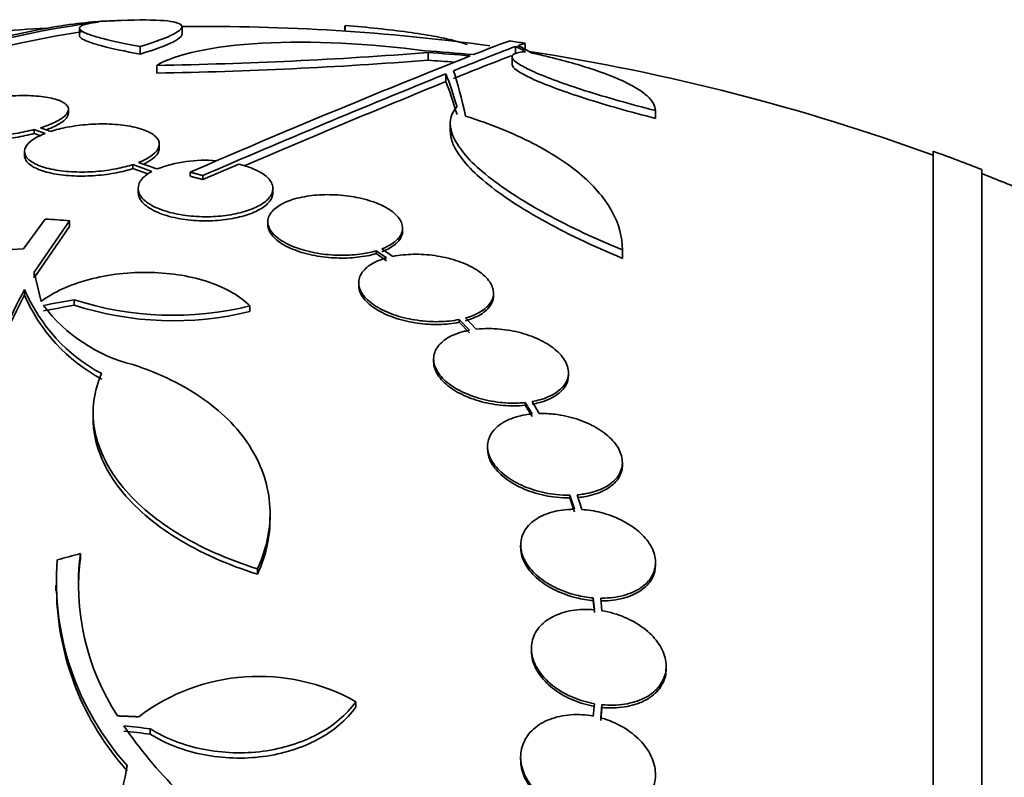
# Model space of a CAD drawing. Units: millimetres. Extents: x -218 to 1083, y 29 to 1164.
# Drawn here: x 725 to 738, y 694 to 704 of the extents above; entities that cross this region are included whole.
import ezdxf

# ---------------------------------------------------------------- set-up
doc = ezdxf.new("R2010")
doc.units = ezdxf.units.MM
doc.layers.add('DV7_Défaut', color=7, linetype='Continuous')
doc.layers.add('Défaut', color=7, linetype='Continuous')

# ---------------------------------------------------------------- blocks, each defined once
blk = doc.blocks.new('SE6')
at = {"layer": 'DV7_Défaut', "color": 7, "lineweight": 35}
for p, q in [((725.426, 704.215), (725.426, 704.115)), ((726.794, 704.134), (726.794, 704.234)), ((728.968, 704.241), (728.968, 704.177)), ((728.972, 704.251), (728.972, 704.177)), ((726.237, 703.972), (726.237, 703.871)), ((731.248, 703.972), (731.248, 703.87)), ((731.377, 703.935), (731.377, 704.01)), ((730.08, 703.891), (730.08, 703.789)), ((731.2, 703.835), (731.2, 703.733)), ((726.458, 703.719), (726.458, 703.617)), ((730.317, 703.606), (730.317, 703.503)), ((725.278, 703.081), (725.278, 703.133)), ((733.115, 703.116), (733.115, 703.011)), ((730.375, 702.942), (730.375, 702.837)), ((724.821, 702.863), (724.821, 702.811)), ((724.821, 702.863), (724.967, 702.812)), ((724.821, 702.811), (724.908, 702.78)), ((725.043, 702.839), (724.906, 702.887)), ((726.491, 702.614), (726.491, 702.667)), ((724.691, 702.57), (724.691, 702.517)), ((736.823, 648.907), (736.823, 702.574)), ((726.139, 702.396), (726.139, 702.343)), ((726.139, 702.396), (726.393, 702.305)), ((726.458, 702.337), (726.215, 702.424)), ((727.073, 702.195), (727.551, 702.401)), ((726.139, 702.343), (726.339, 702.271)), ((726.901, 702.294), (726.901, 702.24)), ((727.073, 702.249), (727.073, 702.195)), ((737.473, 649.152), (737.473, 702.329)), ((726.208, 702.078), (726.208, 702.024)), ((728.008, 702.021), (728.008, 702.076)), ((724.967, 701.668), (724.679, 701.272)), ((724.822, 700.959), (725.294, 701.646)), ((725.294, 701.646), (725.294, 701.57)), ((727.94, 701.632), (727.94, 701.594)), ((724.822, 700.885), (725.294, 701.57)), ((729.74, 701.511), (729.74, 701.549)), ((729.388, 701.245), (729.388, 701.208)), ((729.388, 701.245), (729.525, 701.15)), ((729.388, 701.208), (729.525, 701.112)), ((729.609, 701.17), (729.464, 701.271)), ((732.674, 701.256), (732.674, 701.144)), ((724.822, 700.959), (724.822, 700.885)), ((724.914, 700.57), (724.822, 700.959)), ((729.153, 700.818), (729.153, 700.781)), ((724.692, 700.729), (724.692, 700.655)), ((730.953, 700.643), (730.953, 700.68)), ((725.355, 700.592), (725.355, 700.518)), ((727.701, 700.509), (727.701, 700.435)), ((730.495, 700.328), (730.495, 700.291)), ((730.495, 700.328), (730.632, 700.185)), ((730.495, 700.291), (730.632, 700.148)), ((730.723, 700.198), (730.58, 700.348)), ((730.153, 699.801), (730.153, 699.764)), ((731.953, 699.581), (731.953, 699.618)), ((731.376, 699.22), (731.376, 699.183)), ((731.376, 699.22), (731.468, 699.067)), ((731.564, 699.073), (731.467, 699.233)), ((725.607, 699.082), (725.607, 699.01)), ((731.376, 699.183), (731.468, 699.031)), ((730.874, 698.634), (730.874, 698.598)), ((732.674, 698.384), (732.674, 698.421)), ((731.972, 697.982), (731.972, 697.946)), ((731.972, 697.982), (732.034, 697.796)), ((731.972, 697.946), (732.034, 697.76)), ((732.133, 697.792), (732.069, 697.987)), ((727.969, 697.667), (727.969, 697.737)), ((731.315, 697.318), (731.315, 697.282)), ((725.437, 697.204), (725.437, 697.133)), ((727.802, 697), (727.802, 696.929)), ((733.115, 697.049), (733.115, 697.085)), ((725.108, 696.777), (725.108, 696.705)), ((732.285, 696.612), (732.285, 696.576)), ((732.285, 696.612), (732.301, 696.454)), ((732.401, 696.441), (732.384, 696.608)), ((732.285, 696.576), (732.301, 696.418)), ((731.458, 695.937), (731.458, 695.902)), ((733.258, 695.665), (733.258, 695.701)), ((729.114, 695.227), (729.114, 695.156)), ((732.301, 695.2), (732.285, 695.034)), ((732.384, 695.011), (732.401, 695.186)), ((732.384, 694.975), (732.401, 695.15)), ((732.401, 695.186), (732.401, 695.15)), ((726.37, 694.864), (726.37, 694.793)), ((731.315, 694.486), (731.315, 694.45)), ((733.115, 694.218), (733.115, 694.254))]:
    blk.add_line(p, q, dxfattribs=at)
for centre, radius, start, end in [((727.207, 692.253), 12.141, 97.1873, 106.8198), ((725.336, 694.99), 9.232, 92.1949, 96.4864), ((727.073, 675.74), 28.6, 92.1987, 92.6104), ((727.073, 675.74), 28.5, 82.2735, 90.575), ((727.207, 692.192), 12.102, 98.3431, 106.8777), ((745.34, 666.818), 39.737, 110.7724, 112.0542), ((727.073, 675.74), 28.6, 81.3579, 81.7647), ((725.464, 763.04), 59.329, 270.95998, 274.46161), ((780.073, 579.444), 133.863, 111.66995, 113.40401), ((745.336, 666.862), 39.599, 110.9322, 112.1277), ((727.073, 675.74), 28.5, 69.9948, 81.2052), ((725.464, 762.725), 59.117, 270.96356, 274.47776), ((785.824, 566.323), 148.08, 112.01475, 113.37571), ((784.446, 570.061), 144.002, 112.07899, 113.23999), ((727.073, 675.74), 28.55, 68.6371, 70.0313), ((727.101, 700.619), 1.834, 85.3291, 110.5197), ((727.073, 675.74), 28.5, 67.2963, 68.5978), ((724.863, 697.942), 3.336, 93.1651, 134.9486), ((726.803, 701.629), 2.294, 203.0988, 241.8828), ((726.801, 701.556), 2.293, 203.1446, 241.9203), ((726.674, 704.669), 4.285, 252.0771, 283.8672), ((726.67, 701.827), 2.168, 217.2375, 255.8015), ((726.674, 704.604), 4.293, 252.1142, 283.8442), ((728.805, 696.839), 3.688, 175.6149, 221.9239), ((728.625, 696.795), 3.214, 172.6866, 213.1539), ((728.625, 696.724), 3.214, 172.6858, 180.0337), ((728.814, 696.771), 3.696, 180.9566, 221.8679), ((727.819, 692.913), 2.652, 60.745, 127.2023), ((730.847, 698.192), 5.842, 214.2424, 236.472)]:
    blk.add_arc(centre, radius, start, end, dxfattribs=at)
for centre, major_axis, ratio, start_param, end_param in [((730.7, 675.74), (0, 28.359), 0.203621, -0.117963, -0.09496), ((730.788, 675.74), (0, 28.348), 0.199989, -0.120164, -0.086359), ((728.266, 675.74), (0, 28.234), 0.965206, 6.194343, 6.218239), ((728.314, 675.74), (0, 28.21), 0.964615, 6.197488, 6.218252), ((728.314, 675.74), (0, 28.108), 0.964615, 6.205083, 6.218018), ((729.843, 675.74), (0, 28.465), 0.081699, -0.270959, -0.205541), ((730.066, 675.74), (0, 28.442), 0.064363, -0.284192, -0.194363), ((729.843, 675.74), (0, 28.364), 0.081699, -0.271943, -0.20628), ((729.411, 681.921), (-25.376, 9.6), 0.683087, -1.160194, -1.147525), ((725.064, 681.086), (25.752, 9.675), 0.683401, 1.308519, 1.323961), ((725.064, 681.086), (25.655, 9.639), 0.683401, 1.308477, 1.323978), ((726.339, 677.272), (25.712, 12.314), 0.669742, 1.293807, 1.305253), ((726.784, 674.622), (-27.649, 7.136), 0.695618, -1.378434, -1.365874), ((726.784, 674.622), (-27.552, 7.111), 0.695618, -1.378382, -1.365778), ((726.385, 675.81), (2.896, 28.444), 0.100784, 0.870023, 0.897516)]:
    blk.add_ellipse(centre, major_axis=major_axis, ratio=ratio, start_param=start_param, end_param=end_param, dxfattribs=at)
for points, knots in [([(725.779, 704.311), (725.737, 704.309), (725.692, 704.306), (725.52, 704.293), (725.382, 704.277), (725.087, 704.233), (724.93, 704.206), (724.431, 704.105), (724.06, 704.015), (723.651, 703.9)], [0, 0, 0, 0, 0.0827875, 0.0827875, 0.3120906, 0.3120906, 0.5413937, 0.5413937, 1, 1, 1, 1]), ([(725.688, 704.299), (725.567, 704.285), (725.488, 704.268), (725.432, 704.235), (725.424, 704.223), (725.43, 704.198), (725.457, 704.171), (725.526, 704.141), (725.616, 704.11), (725.671, 704.094), (725.866, 704.044), (726.032, 704.009), (726.237, 703.972)], [0, 0, 0, 0, 0.25, 0.25, 0.375, 0.375, 0.5, 0.625, 0.625, 0.75, 0.75, 1, 1, 1, 1]), ([(726.237, 703.972), (726.438, 704.033), (726.585, 704.087), (726.726, 704.159), (726.759, 704.181), (726.795, 704.221), (726.799, 704.238), (726.778, 704.269), (726.752, 704.282), (726.673, 704.303), (726.619, 704.311), (726.416, 704.328), (726.224, 704.329), (725.983, 704.32)], [0, 0, 0, 0, 0.25, 0.25, 0.375, 0.375, 0.5, 0.5, 0.625, 0.625, 0.75, 0.75, 1, 1, 1, 1]), ([(730.602, 703.996), (730.553, 704.014), (730.492, 704.033), (730.342, 704.071), (730.251, 704.091), (730.045, 704.129), (729.93, 704.147), (729.561, 704.198), (729.275, 704.228), (728.972, 704.251)], [0, 0, 0, 0, 0.1852893, 0.1852893, 0.388967, 0.388967, 0.5926446, 0.5926446, 1, 1, 1, 1]), ([(725.426, 704.115), (725.426, 704.114), (725.427, 704.112), (725.43, 704.097), (725.457, 704.071), (725.526, 704.041), (725.616, 704.009), (725.671, 703.993), (725.866, 703.943), (726.032, 703.907), (726.237, 703.871)], [0, 0, 0, 0, 0.0258922, 0.0258922, 0.2207138, 0.4155353, 0.4155353, 0.6103569, 0.6103569, 1, 1, 1, 1]), ([(726.237, 703.871), (726.438, 703.932), (726.585, 703.986), (726.726, 704.058), (726.759, 704.081), (726.789, 704.113), (726.794, 704.124), (726.794, 704.135)], [0, 0, 0, 0, 0.550955, 0.550955, 0.826432, 0.826432, 1, 1, 1, 1]), ([(726.458, 703.719), (726.703, 703.872), (727.206, 703.979), (728.516, 704.051), (729.304, 704.015), (730.034, 703.914)], [0, 0, 0, 0, 0.5, 0.5, 1, 1, 1, 1]), ([(733.115, 703.116), (732.946, 703.159), (732.783, 703.203), (732.469, 703.292), (732.317, 703.337), (732.039, 703.426), (731.912, 703.469), (731.681, 703.554), (731.58, 703.594), (731.412, 703.669), (731.344, 703.704), (731.245, 703.767), (731.215, 703.794), (731.194, 703.841), (731.203, 703.861), (731.261, 703.889), (731.311, 703.898), (731.38, 703.902)], [0, 0, 0, 0, 0.125, 0.125, 0.25, 0.25, 0.375, 0.375, 0.5, 0.5, 0.625, 0.625, 0.75, 0.75, 0.875, 0.875, 1, 1, 1, 1]), ([(731.467, 703.884), (731.723, 703.828), (731.952, 703.769), (732.359, 703.644), (732.536, 703.578), (732.749, 703.479), (732.812, 703.445), (732.921, 703.378), (732.967, 703.345), (733.078, 703.244), (733.115, 703.179), (733.115, 703.116)], [0, 0, 0, 0, 0.25, 0.25, 0.5, 0.5, 0.625, 0.625, 0.75, 0.75, 1, 1, 1, 1]), ([(733.115, 703.011), (732.946, 703.055), (732.783, 703.099), (732.469, 703.188), (732.317, 703.234), (732.039, 703.323), (731.912, 703.366), (731.681, 703.451), (731.58, 703.491), (731.412, 703.566), (731.344, 703.602), (731.245, 703.665), (731.215, 703.692), (731.202, 703.722), (731.2, 703.728), (731.2, 703.734)], [0, 0, 0, 0, 0.159588, 0.159588, 0.319176, 0.319176, 0.478764, 0.478764, 0.638352, 0.638352, 0.79794, 0.79794, 0.957528, 0.957528, 1, 1, 1, 1]), ([(724.906, 702.887), (724.99, 702.913), (725.065, 702.943), (725.123, 702.973), (725.181, 703.004), (725.225, 703.036), (725.25, 703.067), (725.276, 703.099), (725.284, 703.131), (725.273, 703.16), (725.262, 703.189), (725.232, 703.216), (725.185, 703.238), (725.139, 703.26), (725.076, 703.279), (725, 703.292), (724.928, 703.305), (724.842, 703.313), (724.75, 703.316), (724.662, 703.318), (724.565, 703.316), (724.468, 703.31), (724.372, 703.303), (724.274, 703.292), (724.181, 703.277), (724.095, 703.263), (724.011, 703.245), (723.935, 703.226)], [0, 0, 0, 0, 0.116869, 0.116869, 0.116869, 0.233725, 0.233725, 0.233725, 0.35257, 0.35257, 0.35257, 0.470627, 0.470627, 0.470627, 0.584806, 0.584806, 0.584806, 0.693965, 0.693965, 0.693965, 0.799364, 0.799364, 0.799364, 0.903724, 0.903724, 0.903724, 1, 1, 1, 1]), ([(723.851, 703.202), (723.766, 703.176), (723.692, 703.147), (723.633, 703.117), (723.575, 703.086), (723.532, 703.054), (723.506, 703.023), (723.48, 702.991), (723.472, 702.959), (723.482, 702.93), (723.493, 702.901), (723.523, 702.874), (723.57, 702.851), (723.616, 702.828), (723.679, 702.809), (723.754, 702.796), (723.826, 702.783), (723.912, 702.775), (724.004, 702.772), (724.092, 702.769), (724.189, 702.771), (724.286, 702.777), (724.382, 702.784), (724.48, 702.796), (724.573, 702.811), (724.66, 702.825), (724.745, 702.843), (724.821, 702.863)], [0, 0, 0, 0, 0.116577, 0.116577, 0.116577, 0.233134, 0.233134, 0.233134, 0.35179, 0.35179, 0.35179, 0.469875, 0.469875, 0.469875, 0.584161, 0.584161, 0.584161, 0.693299, 0.693299, 0.693299, 0.798489, 0.798489, 0.798489, 0.902569, 0.902569, 0.902569, 1, 1, 1, 1]), ([(732.674, 701.256), (732.27, 701.422), (731.91, 701.595), (731.433, 701.862), (731.287, 701.95), (731.026, 702.126), (730.91, 702.212), (730.708, 702.384), (730.623, 702.468), (730.49, 702.629), (730.442, 702.706), (730.381, 702.854), (730.37, 702.924), (730.387, 703.054), (730.416, 703.113), (730.465, 703.166)], [0, 0, 0, 0, 0.25, 0.25, 0.375, 0.375, 0.5, 0.5, 0.625, 0.625, 0.75, 0.75, 0.875, 0.875, 1, 1, 1, 1]), ([(724.984, 702.861), (725.037, 702.88), (725.084, 702.9), (725.123, 702.921), (725.181, 702.952), (725.225, 702.984), (725.25, 703.015), (725.268, 703.038), (725.278, 703.06), (725.278, 703.082)], [0, 0, 0, 0, 0.282891, 0.282891, 0.282891, 0.700111, 0.700111, 0.700111, 1, 1, 1, 1]), ([(730.58, 703.042), (730.915, 702.936), (731.211, 702.816), (731.602, 702.616), (731.724, 702.545), (731.945, 702.4), (732.045, 702.325), (732.223, 702.171), (732.301, 702.092), (732.436, 701.931), (732.493, 701.848), (732.628, 701.598), (732.674, 701.428), (732.674, 701.256)], [0, 0, 0, 0, 0.25, 0.25, 0.375, 0.375, 0.5, 0.5, 0.625, 0.625, 0.75, 0.75, 1, 1, 1, 1]), ([(723.478, 702.903), (723.478, 702.895), (723.479, 702.886), (723.482, 702.877), (723.493, 702.848), (723.523, 702.821), (723.57, 702.798), (723.616, 702.775), (723.679, 702.757), (723.754, 702.743), (723.827, 702.73), (723.912, 702.722), (724.004, 702.719), (724.093, 702.716), (724.189, 702.718), (724.286, 702.725), (724.382, 702.731), (724.48, 702.743), (724.573, 702.758), (724.66, 702.772), (724.745, 702.79), (724.821, 702.811)], [0, 0, 0, 0, 0.049912, 0.049912, 0.049912, 0.223045, 0.223045, 0.223045, 0.390586, 0.390586, 0.390586, 0.550552, 0.550552, 0.550552, 0.704711, 0.704711, 0.704711, 0.85724, 0.85724, 0.85724, 1, 1, 1, 1]), ([(726.215, 702.424), (726.291, 702.454), (726.354, 702.489), (726.4, 702.524), (726.446, 702.56), (726.475, 702.598), (726.486, 702.635), (726.497, 702.673), (726.489, 702.711), (726.462, 702.746), (726.435, 702.781), (726.389, 702.814), (726.326, 702.841), (726.266, 702.868), (726.189, 702.89), (726.101, 702.906), (726.019, 702.922), (725.924, 702.932), (725.827, 702.936), (725.734, 702.94), (725.635, 702.938), (725.539, 702.931), (725.444, 702.923), (725.349, 702.911), (725.262, 702.894), (725.183, 702.879), (725.109, 702.86), (725.043, 702.839)], [0, 0, 0, 0, 0.118366, 0.118366, 0.118366, 0.236629, 0.236629, 0.236629, 0.358005, 0.358005, 0.358005, 0.478705, 0.478705, 0.478705, 0.594269, 0.594269, 0.594269, 0.702927, 0.702927, 0.702927, 0.806353, 0.806353, 0.806353, 0.908212, 0.908212, 0.908212, 1, 1, 1, 1]), ([(724.967, 702.812), (724.89, 702.782), (724.827, 702.748), (724.782, 702.713), (724.736, 702.677), (724.707, 702.64), (724.696, 702.603), (724.685, 702.565), (724.693, 702.526), (724.72, 702.491), (724.746, 702.456), (724.793, 702.423), (724.855, 702.395), (724.916, 702.368), (724.993, 702.344), (725.081, 702.328), (725.163, 702.312), (725.258, 702.302), (725.355, 702.298), (725.448, 702.294), (725.547, 702.296), (725.643, 702.303), (725.737, 702.31), (725.832, 702.323), (725.919, 702.34), (725.998, 702.355), (726.072, 702.375), (726.139, 702.396)], [0, 0, 0, 0, 0.118127, 0.118127, 0.118127, 0.236144, 0.236144, 0.236144, 0.357418, 0.357418, 0.357418, 0.478345, 0.478345, 0.478345, 0.594269, 0.594269, 0.594269, 0.703079, 0.703079, 0.703079, 0.80636, 0.80636, 0.80636, 0.907974, 0.907974, 0.907974, 1, 1, 1, 1]), ([(732.674, 701.144), (732.27, 701.311), (731.91, 701.484), (731.433, 701.752), (731.287, 701.841), (731.027, 702.017), (730.911, 702.104), (730.708, 702.277), (730.623, 702.361), (730.491, 702.522), (730.442, 702.6), (730.388, 702.732), (730.376, 702.788), (730.376, 702.84)], [0, 0, 0, 0, 0.295086, 0.295086, 0.442629, 0.442629, 0.590172, 0.590172, 0.737715, 0.737715, 0.885257, 0.885257, 1, 1, 1, 1]), ([(724.691, 702.516), (724.691, 702.489), (724.701, 702.463), (724.72, 702.438), (724.746, 702.402), (724.793, 702.369), (724.856, 702.341), (724.916, 702.314), (724.993, 702.291), (725.081, 702.274), (725.164, 702.258), (725.258, 702.248), (725.356, 702.244), (725.449, 702.24), (725.547, 702.242), (725.643, 702.249), (725.738, 702.257), (725.832, 702.269), (725.919, 702.286), (725.998, 702.302), (726.072, 702.321), (726.139, 702.343)], [0, 0, 0, 0, 0.118014, 0.118014, 0.118014, 0.284067, 0.284067, 0.284067, 0.443222, 0.443222, 0.443222, 0.592572, 0.592572, 0.592572, 0.734306, 0.734306, 0.734306, 0.87375, 0.87375, 0.87375, 1, 1, 1, 1]), ([(726.284, 702.401), (726.33, 702.423), (726.369, 702.447), (726.4, 702.471), (726.446, 702.507), (726.475, 702.545), (726.486, 702.582), (726.489, 702.593), (726.491, 702.604), (726.491, 702.615)], [0, 0, 0, 0, 0.3444159, 0.3444159, 0.3444159, 0.8497095, 0.8497095, 0.8497095, 1, 1, 1, 1]), ([(726.393, 702.305), (726.367, 702.291), (726.343, 702.276), (726.322, 702.26), (726.272, 702.223), (726.238, 702.183), (726.221, 702.141), (726.203, 702.098), (726.204, 702.052), (726.223, 702.009), (726.244, 701.964), (726.284, 701.92), (726.343, 701.88), (726.4, 701.841), (726.476, 701.805), (726.565, 701.777), (726.647, 701.75), (726.744, 701.729), (726.845, 701.716), (726.939, 701.704), (727.039, 701.698), (727.138, 701.699), (727.231, 701.7), (727.325, 701.708), (727.412, 701.721), (727.499, 701.734), (727.582, 701.753), (727.654, 701.776), (727.73, 701.801), (727.796, 701.83), (727.849, 701.862), (727.906, 701.897), (727.948, 701.935), (727.975, 701.975), (728.003, 702.017), (728.013, 702.062), (728.005, 702.105), (727.997, 702.151), (727.968, 702.196), (727.92, 702.237), (727.873, 702.278), (727.807, 702.316), (727.725, 702.348), (727.673, 702.368), (727.615, 702.386), (727.551, 702.401)], [0, 0, 0, 0, 0.029938, 0.029938, 0.029938, 0.101527, 0.101527, 0.101527, 0.177019, 0.177019, 0.177019, 0.254757, 0.254757, 0.254757, 0.330626, 0.330626, 0.330626, 0.401146, 0.401146, 0.401146, 0.465845, 0.465845, 0.465845, 0.527193, 0.527193, 0.527193, 0.588649, 0.588649, 0.588649, 0.653188, 0.653188, 0.653188, 0.722652, 0.722652, 0.722652, 0.797183, 0.797183, 0.797183, 0.874706, 0.874706, 0.874706, 0.951313, 0.951313, 0.951313, 1, 1, 1, 1]), ([(726.208, 702.024), (726.208, 701.979), (726.228, 701.933), (726.266, 701.89), (726.305, 701.847), (726.364, 701.806), (726.439, 701.771), (726.51, 701.737), (726.598, 701.708), (726.696, 701.687), (726.785, 701.667), (726.886, 701.654), (726.987, 701.648), (727.081, 701.642), (727.18, 701.643), (727.273, 701.65), (727.364, 701.657), (727.453, 701.671), (727.533, 701.689), (727.616, 701.707), (727.691, 701.732), (727.755, 701.759), (727.823, 701.789), (727.879, 701.823), (727.92, 701.859), (727.964, 701.898), (727.992, 701.94), (728.003, 701.982), (728.006, 701.995), (728.008, 702.008), (728.008, 702.021)], [0, 0, 0, 0, 0.119652, 0.119652, 0.119652, 0.240094, 0.240094, 0.240094, 0.3546, 0.3546, 0.3546, 0.459698, 0.459698, 0.459698, 0.55716, 0.55716, 0.55716, 0.651983, 0.651983, 0.651983, 0.749383, 0.749383, 0.749383, 0.85325, 0.85325, 0.85325, 0.965309, 0.965309, 0.965309, 1, 1, 1, 1]), ([(729.464, 701.271), (729.526, 701.295), (729.58, 701.324), (729.622, 701.355), (729.673, 701.393), (729.709, 701.436), (729.726, 701.48), (729.745, 701.526), (729.744, 701.575), (729.724, 701.624), (729.704, 701.672), (729.664, 701.72), (729.607, 701.764), (729.552, 701.807), (729.479, 701.847), (729.394, 701.881), (729.314, 701.912), (729.222, 701.938), (729.125, 701.957), (729.034, 701.975), (728.936, 701.987), (728.84, 701.992), (728.746, 701.996), (728.651, 701.994), (728.562, 701.985), (728.517, 701.981), (728.472, 701.975), (728.429, 701.967), (728.337, 701.95), (728.252, 701.926), (728.183, 701.896), (728.113, 701.866), (728.056, 701.83), (728.016, 701.791), (727.974, 701.751), (727.948, 701.705), (727.941, 701.659), (727.934, 701.611), (727.947, 701.561), (727.979, 701.513), (728.01, 701.466), (728.061, 701.419), (728.128, 701.377), (728.192, 701.337), (728.272, 701.3), (728.362, 701.271), (728.446, 701.243), (728.541, 701.221), (728.638, 701.206), (728.731, 701.192), (728.83, 701.185), (728.924, 701.185), (729.018, 701.184), (729.111, 701.191), (729.197, 701.203), (729.265, 701.214), (729.33, 701.228), (729.388, 701.245)], [0, 0, 0, 0, 0.047507, 0.047507, 0.047507, 0.104957, 0.104957, 0.104957, 0.164775, 0.164775, 0.164775, 0.224739, 0.224739, 0.224739, 0.282266, 0.282266, 0.282266, 0.335986, 0.335986, 0.335986, 0.38656, 0.38656, 0.38656, 0.435996, 0.435996, 0.435996, 0.461437, 0.461437, 0.461437, 0.517506, 0.517506, 0.517506, 0.573409, 0.573409, 0.573409, 0.631903, 0.631903, 0.631903, 0.692106, 0.692106, 0.692106, 0.751471, 0.751471, 0.751471, 0.807753, 0.807753, 0.807753, 0.86036, 0.86036, 0.86036, 0.910489, 0.910489, 0.910489, 0.960187, 0.960187, 0.960187, 1, 1, 1, 1]), ([(727.94, 701.595), (727.94, 701.579), (727.942, 701.563), (727.946, 701.547), (727.959, 701.498), (727.991, 701.449), (728.042, 701.403), (728.091, 701.359), (728.159, 701.316), (728.24, 701.28), (728.315, 701.246), (728.405, 701.217), (728.501, 701.195), (728.59, 701.174), (728.688, 701.16), (728.785, 701.153), (728.88, 701.146), (728.976, 701.145), (729.067, 701.152), (729.158, 701.158), (729.247, 701.172), (729.325, 701.191), (729.346, 701.196), (729.367, 701.202), (729.388, 701.208)], [0, 0, 0, 0, 0.055251, 0.055251, 0.055251, 0.223708, 0.223708, 0.223708, 0.386185, 0.386185, 0.386185, 0.538429, 0.538429, 0.538429, 0.681568, 0.681568, 0.681568, 0.820588, 0.820588, 0.820588, 0.961375, 0.961375, 0.961375, 1, 1, 1, 1]), ([(729.464, 701.233), (729.491, 701.244), (729.516, 701.255), (729.54, 701.267), (729.604, 701.3), (729.654, 701.338), (729.687, 701.378), (729.722, 701.42), (729.74, 701.465), (729.74, 701.511)], [0, 0, 0, 0, 0.154087, 0.154087, 0.154087, 0.571866, 0.571866, 0.571866, 1, 1, 1, 1]), ([(730.58, 700.348), (730.616, 700.358), (730.651, 700.37), (730.683, 700.383), (730.756, 700.413), (730.816, 700.45), (730.861, 700.491), (730.907, 700.534), (730.937, 700.582), (730.948, 700.633), (730.959, 700.684), (730.951, 700.738), (730.925, 700.792), (730.899, 700.844), (730.853, 700.896), (730.793, 700.944), (730.735, 700.99), (730.66, 701.033), (730.576, 701.069), (730.496, 701.104), (730.405, 701.133), (730.31, 701.154), (730.218, 701.175), (730.12, 701.189), (730.025, 701.195), (729.929, 701.201), (729.833, 701.199), (729.744, 701.19), (729.698, 701.185), (729.652, 701.179), (729.609, 701.17)], [0, 0, 0, 0, 0.050311, 0.050311, 0.050311, 0.164294, 0.164294, 0.164294, 0.282601, 0.282601, 0.282601, 0.402362, 0.402362, 0.402362, 0.519671, 0.519671, 0.519671, 0.631665, 0.631665, 0.631665, 0.738216, 0.738216, 0.738216, 0.84175, 0.84175, 0.84175, 0.945712, 0.945712, 0.945712, 1, 1, 1, 1]), ([(729.525, 701.15), (729.489, 701.14), (729.455, 701.129), (729.424, 701.116), (729.351, 701.086), (729.289, 701.049), (729.245, 701.008), (729.199, 700.965), (729.169, 700.916), (729.158, 700.865), (729.147, 700.814), (729.154, 700.76), (729.181, 700.706), (729.207, 700.654), (729.252, 700.601), (729.313, 700.553), (729.371, 700.507), (729.445, 700.464), (729.529, 700.428), (729.609, 700.393), (729.7, 700.364), (729.795, 700.342), (729.887, 700.322), (729.985, 700.308), (730.081, 700.302), (730.177, 700.296), (730.273, 700.298), (730.362, 700.307), (730.408, 700.312), (730.453, 700.319), (730.495, 700.328)], [0, 0, 0, 0, 0.048998, 0.048998, 0.048998, 0.164183, 0.164183, 0.164183, 0.28277, 0.28277, 0.28277, 0.402614, 0.402614, 0.402614, 0.519814, 0.519814, 0.519814, 0.631735, 0.631735, 0.631735, 0.738423, 0.738423, 0.738423, 0.84225, 0.84225, 0.84225, 0.946482, 0.946482, 0.946482, 1, 1, 1, 1]), ([(727.701, 700.509), (727.638, 700.573), (727.561, 700.632), (727.378, 700.739), (727.273, 700.786), (727.044, 700.864), (726.918, 700.895), (726.654, 700.94), (726.518, 700.952), (726.236, 700.959), (726.096, 700.953), (725.819, 700.921), (725.683, 700.896), (725.429, 700.829), (725.308, 700.786), (725.092, 700.687), (724.997, 700.632), (724.914, 700.57)], [0, 0, 0, 0, 0.125, 0.125, 0.25, 0.25, 0.375, 0.375, 0.5, 0.5, 0.625, 0.625, 0.75, 0.75, 0.875, 0.875, 1, 1, 1, 1]), ([(726.639, 687.769), (725.938, 689.033), (725.356, 690.268), (724.448, 692.694), (724.124, 693.892), (723.784, 696.122), (723.761, 697.176), (724.014, 699.111), (724.286, 699.973), (724.692, 700.729)], [0, 0, 0, 0, 0.25, 0.25, 0.5, 0.5, 0.75, 0.75, 1, 1, 1, 1]), ([(729.153, 700.783), (729.153, 700.745), (729.162, 700.707), (729.181, 700.669), (729.207, 700.617), (729.252, 700.564), (729.313, 700.516), (729.371, 700.47), (729.445, 700.427), (729.529, 700.391), (729.609, 700.356), (729.7, 700.327), (729.795, 700.306), (729.887, 700.285), (729.985, 700.271), (730.081, 700.265), (730.177, 700.259), (730.273, 700.261), (730.362, 700.271), (730.408, 700.275), (730.453, 700.282), (730.495, 700.291)], [0, 0, 0, 0, 0.124139, 0.124139, 0.124139, 0.296008, 0.296008, 0.296008, 0.460107, 0.460107, 0.460107, 0.616505, 0.616505, 0.616505, 0.768693, 0.768693, 0.768693, 0.921477, 0.921477, 0.921477, 1, 1, 1, 1]), ([(723.807, 696.794), (723.807, 697.238), (723.834, 697.668), (724.017, 699.049), (724.289, 699.906), (724.692, 700.655)], [0, 0, 0, 0, 0.2997317, 0.2997317, 1, 1, 1, 1]), ([(730.58, 700.311), (730.616, 700.321), (730.651, 700.333), (730.683, 700.346), (730.756, 700.376), (730.816, 700.413), (730.861, 700.454), (730.907, 700.497), (730.937, 700.545), (730.948, 700.596), (730.951, 700.611), (730.953, 700.626), (730.953, 700.642)], [0, 0, 0, 0, 0.158029, 0.158029, 0.158029, 0.51656, 0.51656, 0.51656, 0.888742, 0.888742, 0.888742, 1, 1, 1, 1]), ([(730.632, 700.185), (730.609, 700.18), (730.587, 700.176), (730.565, 700.17), (730.479, 700.149), (730.402, 700.118), (730.34, 700.081), (730.277, 700.043), (730.228, 699.997), (730.196, 699.946), (730.164, 699.895), (730.15, 699.838), (730.154, 699.781), (730.158, 699.724), (730.181, 699.664), (730.221, 699.607), (730.26, 699.552), (730.316, 699.498), (730.385, 699.45), (730.451, 699.403), (730.531, 699.36), (730.618, 699.325), (730.704, 699.291), (730.798, 699.263), (730.893, 699.244), (730.989, 699.225), (731.088, 699.214), (731.184, 699.212), (731.249, 699.21), (731.314, 699.213), (731.376, 699.22)], [0, 0, 0, 0, 0.028908, 0.028908, 0.028908, 0.143508, 0.143508, 0.143508, 0.260502, 0.260502, 0.260502, 0.378348, 0.378348, 0.378348, 0.494256, 0.494256, 0.494256, 0.60635, 0.60635, 0.60635, 0.714617, 0.714617, 0.714617, 0.820736, 0.820736, 0.820736, 0.92713, 0.92713, 0.92713, 1, 1, 1, 1]), ([(731.467, 699.233), (731.503, 699.239), (731.538, 699.247), (731.572, 699.256), (731.655, 699.28), (731.729, 699.312), (731.787, 699.351), (731.847, 699.391), (731.893, 699.439), (731.921, 699.49), (731.949, 699.542), (731.959, 699.599), (731.95, 699.657), (731.942, 699.714), (731.915, 699.773), (731.871, 699.83), (731.829, 699.884), (731.769, 699.937), (731.698, 699.984), (731.629, 700.03), (731.547, 700.071), (731.459, 700.104), (731.372, 700.137), (731.277, 700.163), (731.181, 700.18), (731.085, 700.197), (730.985, 700.207), (730.891, 700.207), (730.833, 700.207), (730.777, 700.204), (730.723, 700.198)], [0, 0, 0, 0, 0.045214, 0.045214, 0.045214, 0.158699, 0.158699, 0.158699, 0.275117, 0.275117, 0.275117, 0.392197, 0.392197, 0.392197, 0.507167, 0.507167, 0.507167, 0.618202, 0.618202, 0.618202, 0.725418, 0.725418, 0.725418, 0.830667, 0.830667, 0.830667, 0.936493, 0.936493, 0.936493, 1, 1, 1, 1]), ([(730.153, 699.764), (730.153, 699.75), (730.155, 699.734), (730.157, 699.719), (730.167, 699.662), (730.195, 699.603), (730.239, 699.547), (730.283, 699.493), (730.343, 699.44), (730.415, 699.393), (730.484, 699.348), (730.567, 699.307), (730.656, 699.274), (730.743, 699.242), (730.838, 699.216), (730.934, 699.2), (731.031, 699.183), (731.13, 699.175), (731.225, 699.175), (731.276, 699.175), (731.327, 699.178), (731.376, 699.183)], [0, 0, 0, 0, 0.048083, 0.048083, 0.048083, 0.229762, 0.229762, 0.229762, 0.405219, 0.405219, 0.405219, 0.574876, 0.574876, 0.574876, 0.741652, 0.741652, 0.741652, 0.90941, 0.90941, 0.90941, 1, 1, 1, 1]), ([(727.802, 697), (727.863, 697.135), (727.908, 697.272), (727.964, 697.548), (727.974, 697.687), (727.96, 697.959), (727.935, 698.092), (727.852, 698.353), (727.793, 698.482), (727.644, 698.725), (727.554, 698.841), (727.343, 699.061), (727.221, 699.165), (726.954, 699.355), (726.808, 699.441), (726.491, 699.597), (726.32, 699.667), (726.139, 699.726)], [0, 0, 0, 0, 0.125, 0.125, 0.25, 0.25, 0.375, 0.375, 0.5, 0.5, 0.625, 0.625, 0.75, 0.75, 0.875, 0.875, 1, 1, 1, 1]), ([(725.721, 699.606), (725.669, 699.489), (725.634, 699.368), (725.602, 699.122), (725.604, 698.995), (725.646, 698.745), (725.686, 698.62), (725.802, 698.372), (725.879, 698.249), (726.065, 698.013), (726.175, 697.899), (726.428, 697.68), (726.571, 697.576), (726.881, 697.384), (727.049, 697.295), (727.409, 697.134), (727.602, 697.062), (727.802, 697)], [0, 0, 0, 0, 0.125, 0.125, 0.25, 0.25, 0.375, 0.375, 0.5, 0.5, 0.625, 0.625, 0.75, 0.75, 0.875, 0.875, 1, 1, 1, 1]), ([(731.467, 699.196), (731.503, 699.203), (731.538, 699.211), (731.572, 699.22), (731.655, 699.243), (731.728, 699.276), (731.787, 699.315), (731.847, 699.354), (731.893, 699.402), (731.921, 699.454), (731.942, 699.493), (731.953, 699.537), (731.953, 699.581)], [0, 0, 0, 0, 0.1237065, 0.1237065, 0.1237065, 0.4343971, 0.4343971, 0.4343971, 0.7531496, 0.7531496, 0.7531496, 1, 1, 1, 1]), ([(725.607, 699.01), (725.607, 698.94), (725.613, 698.869), (725.646, 698.673), (725.687, 698.546), (725.803, 698.299), (725.879, 698.178), (726.065, 697.942), (726.177, 697.826), (726.43, 697.608), (726.57, 697.505), (726.881, 697.313), (727.052, 697.223), (727.412, 697.062), (727.602, 696.991), (727.802, 696.929)], [0, 0, 0, 0, 0.086447, 0.086447, 0.238706, 0.238706, 0.390964, 0.390964, 0.543223, 0.543223, 0.695482, 0.695482, 0.847741, 0.847741, 1, 1, 1, 1]), ([(731.468, 699.067), (731.438, 699.064), (731.409, 699.061), (731.38, 699.056), (731.288, 699.04), (731.203, 699.014), (731.132, 698.979), (731.06, 698.944), (730.999, 698.9), (730.956, 698.849), (730.913, 698.798), (730.885, 698.74), (730.877, 698.679), (730.868, 698.619), (730.878, 698.555), (730.904, 698.493), (730.93, 698.432), (730.974, 698.371), (731.031, 698.314), (731.086, 698.259), (731.157, 698.207), (731.236, 698.162), (731.315, 698.118), (731.405, 698.08), (731.498, 698.051), (731.591, 698.022), (731.691, 698.001), (731.788, 697.991), (731.85, 697.984), (731.912, 697.981), (731.972, 697.982)], [0, 0, 0, 0, 0.035678, 0.035678, 0.035678, 0.150134, 0.150134, 0.150134, 0.26632, 0.26632, 0.26632, 0.382324, 0.382324, 0.382324, 0.496274, 0.496274, 0.496274, 0.607276, 0.607276, 0.607276, 0.715807, 0.715807, 0.715807, 0.823381, 0.823381, 0.823381, 0.93182, 0.93182, 0.93182, 1, 1, 1, 1]), ([(732.069, 697.987), (732.099, 697.989), (732.128, 697.993), (732.157, 697.998), (732.249, 698.012), (732.335, 698.038), (732.407, 698.072), (732.48, 698.106), (732.542, 698.15), (732.586, 698.2), (732.631, 698.25), (732.659, 698.308), (732.669, 698.369), (732.679, 698.428), (732.671, 698.492), (732.646, 698.554), (732.621, 698.615), (732.579, 698.677), (732.523, 698.734), (732.468, 698.789), (732.399, 698.842), (732.32, 698.887), (732.242, 698.932), (732.153, 698.97), (732.061, 699), (731.968, 699.03), (731.868, 699.051), (731.771, 699.063), (731.701, 699.071), (731.632, 699.074), (731.564, 699.073)], [0, 0, 0, 0, 0.03516, 0.03516, 0.03516, 0.148494, 0.148494, 0.148494, 0.263649, 0.263649, 0.263649, 0.378789, 0.378789, 0.378789, 0.491993, 0.491993, 0.491993, 0.602238, 0.602238, 0.602238, 0.709908, 0.709908, 0.709908, 0.816518, 0.816518, 0.816518, 0.923952, 0.923952, 0.923952, 1, 1, 1, 1]), ([(730.874, 698.599), (730.874, 698.553), (730.884, 698.504), (730.904, 698.457), (730.93, 698.396), (730.974, 698.334), (731.031, 698.278), (731.087, 698.223), (731.157, 698.171), (731.237, 698.126), (731.315, 698.082), (731.405, 698.044), (731.498, 698.015), (731.591, 697.986), (731.691, 697.965), (731.788, 697.955), (731.85, 697.948), (731.912, 697.945), (731.972, 697.946)], [0, 0, 0, 0, 0.146922, 0.146922, 0.146922, 0.33492, 0.33492, 0.33492, 0.518719, 0.518719, 0.518719, 0.700893, 0.700893, 0.700893, 0.884536, 0.884536, 0.884536, 1, 1, 1, 1]), ([(732.069, 697.951), (732.099, 697.953), (732.128, 697.957), (732.157, 697.961), (732.249, 697.976), (732.335, 698.002), (732.407, 698.035), (732.48, 698.07), (732.542, 698.114), (732.586, 698.164), (732.631, 698.214), (732.659, 698.272), (732.669, 698.332), (732.672, 698.349), (732.674, 698.365), (732.674, 698.382)], [0, 0, 0, 0, 0.085698, 0.085698, 0.085698, 0.361942, 0.361942, 0.361942, 0.642644, 0.642644, 0.642644, 0.923307, 0.923307, 0.923307, 1, 1, 1, 1]), ([(732.034, 697.796), (732.016, 697.796), (731.997, 697.795), (731.979, 697.794), (731.88, 697.79), (731.785, 697.773), (731.701, 697.747), (731.617, 697.719), (731.541, 697.681), (731.482, 697.634), (731.422, 697.588), (731.377, 697.532), (731.349, 697.471), (731.321, 697.411), (731.311, 697.345), (731.318, 697.279), (731.324, 697.213), (731.349, 697.145), (731.388, 697.08), (731.427, 697.016), (731.482, 696.954), (731.548, 696.898), (731.615, 696.842), (731.694, 696.791), (731.78, 696.749), (731.867, 696.707), (731.963, 696.672), (732.06, 696.649), (732.134, 696.631), (732.21, 696.618), (732.285, 696.612)], [0, 0, 0, 0, 0.021027, 0.021027, 0.021027, 0.135838, 0.135838, 0.135838, 0.251209, 0.251209, 0.251209, 0.365836, 0.365836, 0.365836, 0.478522, 0.478522, 0.478522, 0.588977, 0.588977, 0.588977, 0.697909, 0.697909, 0.697909, 0.806642, 0.806642, 0.806642, 0.916532, 0.916532, 0.916532, 1, 1, 1, 1]), ([(732.384, 696.608), (732.403, 696.608), (732.421, 696.608), (732.44, 696.609), (732.539, 696.613), (732.634, 696.628), (732.719, 696.654), (732.804, 696.68), (732.881, 696.718), (732.942, 696.763), (733.002, 696.809), (733.049, 696.864), (733.079, 696.925), (733.107, 696.984), (733.12, 697.05), (733.114, 697.116), (733.109, 697.182), (733.086, 697.25), (733.048, 697.315), (733.01, 697.379), (732.956, 697.442), (732.891, 697.498), (732.826, 697.555), (732.747, 697.606), (732.662, 697.649), (732.576, 697.692), (732.481, 697.727), (732.384, 697.752), (732.302, 697.773), (732.216, 697.786), (732.133, 697.792)], [0, 0, 0, 0, 0.020775, 0.020775, 0.020775, 0.134399, 0.134399, 0.134399, 0.248659, 0.248659, 0.248659, 0.362298, 0.362298, 0.362298, 0.474054, 0.474054, 0.474054, 0.583546, 0.583546, 0.583546, 0.691434, 0.691434, 0.691434, 0.799054, 0.799054, 0.799054, 0.907809, 0.907809, 0.907809, 1, 1, 1, 1]), ([(727.802, 696.929), (727.864, 697.065), (727.908, 697.202), (727.958, 697.448), (727.969, 697.558), (727.969, 697.667)], [0, 0, 0, 0, 0.557669, 0.557669, 1, 1, 1, 1]), ([(731.316, 697.282), (731.316, 697.269), (731.316, 697.256), (731.318, 697.243), (731.324, 697.177), (731.349, 697.109), (731.388, 697.044), (731.427, 696.98), (731.482, 696.918), (731.548, 696.862), (731.615, 696.806), (731.694, 696.755), (731.78, 696.713), (731.867, 696.671), (731.963, 696.636), (732.06, 696.613), (732.134, 696.595), (732.21, 696.582), (732.285, 696.576)], [0, 0, 0, 0, 0.041142, 0.041142, 0.041142, 0.244244, 0.244244, 0.244244, 0.444539, 0.444539, 0.444539, 0.644465, 0.644465, 0.644465, 0.846528, 0.846528, 0.846528, 1, 1, 1, 1]), ([(732.384, 696.572), (732.403, 696.572), (732.421, 696.572), (732.44, 696.573), (732.539, 696.577), (732.634, 696.592), (732.719, 696.618), (732.804, 696.644), (732.881, 696.681), (732.942, 696.727), (733.002, 696.773), (733.049, 696.828), (733.079, 696.888), (733.103, 696.938), (733.115, 696.993), (733.115, 697.049)], [0, 0, 0, 0, 0.045519, 0.045519, 0.045519, 0.294404, 0.294404, 0.294404, 0.544689, 0.544689, 0.544689, 0.793608, 0.793608, 0.793608, 1, 1, 1, 1]), ([(732.301, 696.454), (732.199, 696.463), (732.097, 696.46), (732.003, 696.444), (731.909, 696.428), (731.821, 696.4), (731.746, 696.361), (731.671, 696.323), (731.607, 696.273), (731.56, 696.216), (731.513, 696.159), (731.481, 696.094), (731.467, 696.026), (731.453, 695.959), (731.456, 695.887), (731.475, 695.816), (731.494, 695.746), (731.529, 695.675), (731.579, 695.609), (731.628, 695.542), (731.693, 695.479), (731.767, 695.424), (731.843, 695.368), (731.93, 695.319), (732.022, 695.281), (732.111, 695.244), (732.206, 695.217), (732.301, 695.2)], [0, 0, 0, 0, 0.114367, 0.114367, 0.114367, 0.228866, 0.228866, 0.228866, 0.342428, 0.342428, 0.342428, 0.454073, 0.454073, 0.454073, 0.563968, 0.563968, 0.563968, 0.673035, 0.673035, 0.673035, 0.782509, 0.782509, 0.782509, 0.893431, 0.893431, 0.893431, 1, 1, 1, 1]), ([(732.401, 695.186), (732.503, 695.176), (732.606, 695.178), (732.7, 695.193), (732.795, 695.207), (732.884, 695.234), (732.961, 695.272), (733.037, 695.31), (733.102, 695.359), (733.15, 695.415), (733.198, 695.471), (733.231, 695.536), (733.247, 695.603), (733.263, 695.67), (733.261, 695.742), (733.244, 695.813), (733.226, 695.883), (733.192, 695.955), (733.143, 696.021), (733.095, 696.088), (733.032, 696.152), (732.958, 696.207), (732.884, 696.264), (732.797, 696.313), (732.706, 696.352), (732.61, 696.393), (732.505, 696.424), (732.401, 696.441)], [0, 0, 0, 0, 0.113285, 0.113285, 0.113285, 0.226696, 0.226696, 0.226696, 0.339231, 0.339231, 0.339231, 0.449864, 0.449864, 0.449864, 0.558696, 0.558696, 0.558696, 0.666632, 0.666632, 0.666632, 0.774931, 0.774931, 0.774931, 0.884671, 0.884671, 0.884671, 1, 1, 1, 1]), ([(731.458, 695.903), (731.458, 695.863), (731.464, 695.822), (731.475, 695.781), (731.494, 695.71), (731.529, 695.639), (731.579, 695.573), (731.628, 695.506), (731.693, 695.443), (731.767, 695.388), (731.843, 695.332), (731.93, 695.283), (732.022, 695.245), (732.111, 695.209), (732.206, 695.181), (732.301, 695.164)], [0, 0, 0, 0, 0.127192, 0.127192, 0.127192, 0.345501, 0.345501, 0.345501, 0.564626, 0.564626, 0.564626, 0.786662, 0.786662, 0.786662, 1, 1, 1, 1]), ([(732.401, 695.15), (732.503, 695.14), (732.606, 695.142), (732.7, 695.157), (732.795, 695.171), (732.884, 695.198), (732.961, 695.236), (733.037, 695.274), (733.102, 695.323), (733.15, 695.379), (733.198, 695.435), (733.231, 695.499), (733.247, 695.567), (733.254, 695.598), (733.258, 695.63), (733.258, 695.663)], [0, 0, 0, 0, 0.226405, 0.226405, 0.226405, 0.453062, 0.453062, 0.453062, 0.677963, 0.677963, 0.677963, 0.899048, 0.899048, 0.899048, 1, 1, 1, 1]), ([(726.37, 694.864), (726.473, 694.8), (726.584, 694.745), (726.821, 694.654), (726.948, 694.617), (727.337, 694.54), (727.613, 694.531), (728.008, 694.583), (728.138, 694.612), (728.382, 694.688), (728.497, 694.735), (728.712, 694.85), (728.809, 694.915), (728.979, 695.06), (729.054, 695.141), (729.114, 695.227)], [0, 0, 0, 0, 0.125, 0.125, 0.25, 0.25, 0.5, 0.5, 0.625, 0.625, 0.75, 0.75, 0.875, 0.875, 1, 1, 1, 1]), ([(726.37, 694.793), (726.473, 694.729), (726.584, 694.674), (726.821, 694.583), (726.948, 694.546), (727.337, 694.469), (727.613, 694.46), (728.008, 694.512), (728.138, 694.541), (728.382, 694.617), (728.497, 694.665), (728.712, 694.779), (728.809, 694.844), (728.979, 694.989), (729.054, 695.07), (729.114, 695.156)], [0, 0, 0, 0, 0.125, 0.125, 0.25, 0.25, 0.5, 0.5, 0.625, 0.625, 0.75, 0.75, 0.875, 0.875, 1, 1, 1, 1]), ([(732.285, 695.034), (732.184, 695.053), (732.08, 695.059), (731.982, 695.052), (731.883, 695.045), (731.788, 695.024), (731.704, 694.991), (731.62, 694.959), (731.546, 694.914), (731.486, 694.86), (731.427, 694.807), (731.382, 694.743), (731.353, 694.675), (731.325, 694.608), (731.312, 694.534), (731.316, 694.459), (731.32, 694.385), (731.341, 694.308), (731.377, 694.234), (731.413, 694.16), (731.465, 694.088), (731.529, 694.023), (731.594, 693.957), (731.673, 693.897), (731.76, 693.848), (731.844, 693.8), (731.938, 693.761), (732.034, 693.733)], [0, 0, 0, 0, 0.113459, 0.113459, 0.113459, 0.227083, 0.227083, 0.227083, 0.339314, 0.339314, 0.339314, 0.449573, 0.449573, 0.449573, 0.558616, 0.558616, 0.558616, 0.667687, 0.667687, 0.667687, 0.777983, 0.777983, 0.777983, 0.890197, 0.890197, 0.890197, 1, 1, 1, 1]), ([(732.133, 693.71), (732.234, 693.69), (732.338, 693.682), (732.437, 693.688), (732.536, 693.694), (732.632, 693.714), (732.717, 693.745), (732.801, 693.777), (732.877, 693.821), (732.938, 693.874), (732.997, 693.926), (733.044, 693.989), (733.074, 694.057), (733.104, 694.124), (733.118, 694.198), (733.115, 694.272), (733.112, 694.347), (733.093, 694.424), (733.058, 694.497), (733.024, 694.572), (732.972, 694.644), (732.91, 694.71), (732.845, 694.776), (732.767, 694.837), (732.682, 694.887), (732.595, 694.938), (732.497, 694.979), (732.398, 695.007), (732.393, 695.009), (732.389, 695.01), (732.384, 695.011)], [0, 0, 0, 0, 0.112508, 0.112508, 0.112508, 0.225177, 0.225177, 0.225177, 0.336477, 0.336477, 0.336477, 0.445766, 0.445766, 0.445766, 0.553769, 0.553769, 0.553769, 0.661746, 0.661746, 0.661746, 0.770934, 0.770934, 0.770934, 0.88205, 0.88205, 0.88205, 0.995005, 0.995005, 0.995005, 1, 1, 1, 1]), ([(731.316, 694.451), (731.316, 694.442), (731.316, 694.432), (731.316, 694.423), (731.32, 694.349), (731.341, 694.272), (731.377, 694.198), (731.413, 694.124), (731.465, 694.052), (731.529, 693.987), (731.594, 693.921), (731.673, 693.861), (731.76, 693.812), (731.844, 693.764), (731.938, 693.725), (732.034, 693.697)], [0, 0, 0, 0, 0.02927, 0.02927, 0.02927, 0.269126, 0.269126, 0.269126, 0.511685, 0.511685, 0.511685, 0.758478, 0.758478, 0.758478, 1, 1, 1, 1])]:
    blk.add_open_spline(points, degree=3, knots=knots, dxfattribs=at)
for points, degree in [([(730.684, 703.863), (731, 703.987), (731.162, 704.047), (731.173, 704.045)], 3), ([(731.377, 704.014), (731.377, 704.017), (731.344, 704.007), (731.277, 703.982)], 3), ([(727.073, 702.249), (726.987, 702.272), (726.901, 702.294)], 2), ([(726.901, 702.24), (726.987, 702.218), (727.073, 702.195)], 2), ([(726.215, 695.025), (726.075, 695.032), (725.934, 695.037)], 2)]:
    blk.add_open_spline(points, degree=degree, dxfattribs=at)

msp = doc.modelspace()

# ---------------------------------------------------------------- block references
at = {"layer": 'Défaut'}
msp.add_blockref('SE6', (0, 0), dxfattribs=at)

doc.saveas('drawing.dxf')
